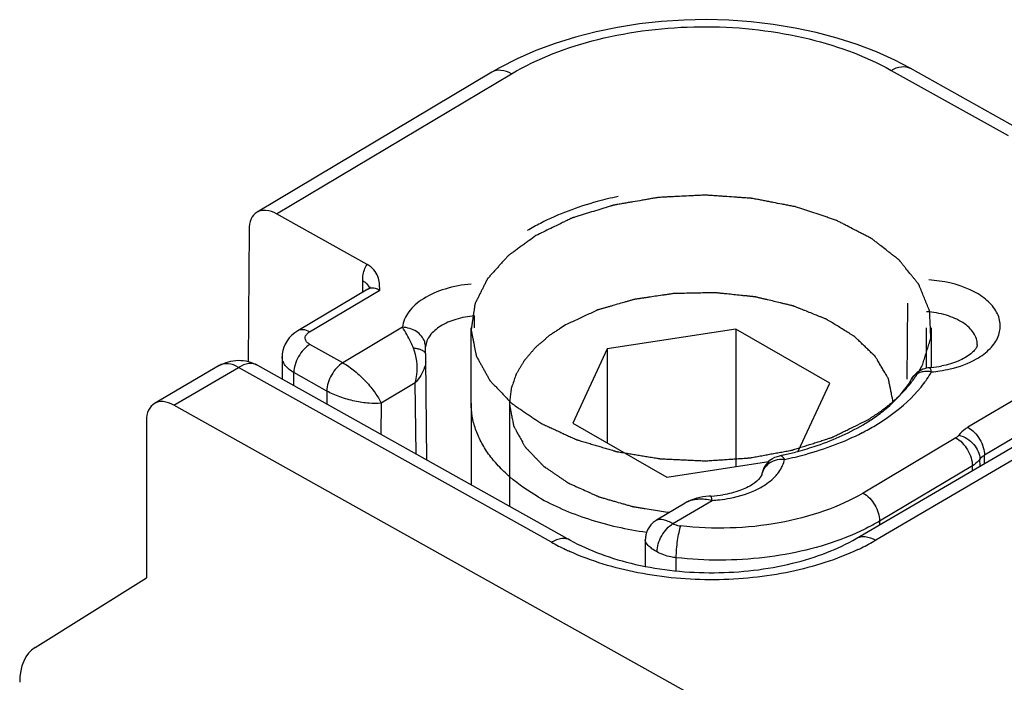
# Model space of a CAD drawing. Units: millimetres. Extents: x 1096 to 2636, y 104 to 1042.
# Drawn here: x 2165 to 2177, y 281 to 290 of the extents above; entities that cross this region are included whole.
import ezdxf

# ---------------------------------------------------------------- set-up
doc = ezdxf.new("R2010")
doc.units = ezdxf.units.MM
doc.header["$LTSCALE"] = 23.1
doc.layers.add('COMPONENTI_DI_ASSIEME', color=7, linetype='CONTINUOUS')

msp = doc.modelspace()

# ---------------------------------------------------------------- linework, layer by layer
at = {"layer": 'COMPONENTI_DI_ASSIEME', "linetype": 'Continuous'}
for p, q in [((2171.146, 289.151), (2170.916, 289.033)), ((2176.264, 289.027), (2176.065, 289.131)), ((2170.815, 288.975), (2167.754, 287.15)), ((2170.916, 289.033), (2170.815, 288.974)), ((2176.02, 288.999), (2177.542, 288.148)), ((2177.786, 288.176), (2176.264, 289.027)), ((2168.01, 287.129), (2171.071, 288.953)), ((2169.189, 286.469), (2168.01, 287.129)), ((2167.65, 286.925), (2167.637, 285.203)), ((2169.2, 286.149), (2168.285, 285.603)), ((2169.131, 286.108), (2169.131, 286.258)), ((2169.228, 286.175), (2169.228, 286.176)), ((2169.228, 286.175), (2169.228, 286.176)), ((2168.438, 285.591), (2169.353, 286.136)), ((2176.229, 285.965), (2176.222, 284.973)), ((2170.588, 285.641), (2170.587, 285.798)), ((2170.588, 285.641), (2170.587, 285.798)), ((2169.65, 285.65), (2168.873, 285.187)), ((2170.544, 284.661), (2170.544, 285.641)), ((2173.992, 285.627), (2172.319, 285.368)), ((2173.992, 285.627), (2173.992, 283.834)), ((2175.217, 284.92), (2173.992, 285.627)), ((2176.476, 285.641), (2176.473, 285.123)), ((2176.544, 285.126), (2176.544, 285.641)), ((2179.306, 285.709), (2177.019, 284.346)), ((2168.873, 285.187), (2168.443, 285.427)), ((2168.082, 285.267), (2168.08, 284.977)), ((2169.948, 285.359), (2169.948, 285.365)), ((2169.948, 285.365), (2169.948, 285.365)), ((2169.969, 283.92), (2169.956, 285.244)), ((2172.319, 285.368), (2171.871, 284.402)), ((2172.319, 285.368), (2172.319, 284.143)), ((2175.564, 282.898), (2179.688, 285.313)), ((2179.942, 285.291), (2175.817, 282.875)), ((2179.521, 285.344), (2177.235, 283.981)), ((2167.262, 285.151), (2166.418, 284.657)), ((2166.672, 284.635), (2167.515, 285.128)), ((2171.593, 282.847), (2167.515, 285.128)), ((2167.759, 285.156), (2167.759, 285.156)), ((2167.759, 285.156), (2171.837, 282.875)), ((2176.519, 285.123), (2176.519, 285.123)), ((2168.233, 284.891), (2168.234, 285.059)), ((2168.664, 284.818), (2168.234, 285.059)), ((2169.817, 284.926), (2169.371, 284.66)), ((2169.826, 284), (2169.817, 284.926)), ((2174.806, 284.035), (2175.217, 284.92)), ((2168.664, 284.818), (2168.664, 284.65)), ((2176.584, 279.091), (2166.672, 284.635)), ((2169.371, 284.66), (2169.369, 284.256)), ((2170.544, 284.661), (2170.544, 283.599)), ((2171.044, 284.661), (2171.044, 283.319)), ((2171.044, 284.661), (2171.044, 284.646)), ((2166.313, 284.427), (2166.313, 282.386)), ((2171.871, 284.402), (2173.096, 283.695)), ((2176.861, 284.21), (2175.653, 283.49)), ((2174.567, 283.976), (2174.567, 283.976)), ((2177.235, 283.877), (2177.235, 283.981)), ((2173.096, 283.695), (2174.423, 283.901)), ((2177.077, 283.846), (2175.868, 283.125)), ((2177.077, 283.784), (2177.077, 283.846)), ((2177.176, 283.842), (2177.175, 283.931)), ((2173.641, 283.447), (2173.562, 283.438)), ((2173.668, 283.449), (2173.641, 283.447)), ((2173.332, 283.358), (2172.961, 283.137)), ((2173.175, 283.091), (2173.684, 283.394)), ((2173.361, 283.374), (2173.332, 283.358)), ((2173.377, 283.382), (2173.361, 283.374)), ((2173.369, 283.377), (2173.377, 283.382)), ((2173.377, 283.382), (2173.377, 283.382)), ((2173.562, 283.438), (2173.486, 283.422)), ((2175.868, 283.125), (2175.868, 283.077)), ((2172.814, 282.88), (2172.813, 282.535)), ((2173.217, 282.476), (2173.218, 282.647)), ((2164.861, 281.476), (2166.313, 282.386))]:
    msp.add_line(p, q, dxfattribs=at)
for points in [[(2176.065, 289.131), (2175.826, 289.239), (2175.574, 289.335), (2175.313, 289.42), (2175.043, 289.492), (2174.766, 289.551), (2174.482, 289.597), (2174.194, 289.631), (2173.903, 289.652), (2173.61, 289.66), (2173.317, 289.654), (2173.025, 289.636), (2172.737, 289.604), (2172.453, 289.56), (2172.174, 289.503), (2171.904, 289.433), (2171.641, 289.351), (2171.388, 289.257), (2171.146, 289.151)], [(2168.285, 285.603), (2168.246, 285.578), (2168.208, 285.546), (2168.174, 285.511), (2168.146, 285.473), (2168.122, 285.432), (2168.104, 285.39), (2168.091, 285.346), (2168.084, 285.303), (2168.082, 285.267)], [(2169.95, 285.336), (2169.949, 285.349), (2169.948, 285.359)], [(2169.953, 285.297), (2169.953, 285.305), (2169.951, 285.321), (2169.95, 285.336)], [(2169.956, 285.244), (2169.955, 285.272), (2169.953, 285.297)], [(2173.486, 283.422), (2173.414, 283.398), (2173.377, 283.382)], [(2172.961, 283.137), (2172.955, 283.133), (2172.942, 283.125), (2172.929, 283.115), (2172.917, 283.105), (2172.906, 283.095), (2172.895, 283.084), (2172.885, 283.073), (2172.876, 283.061), (2172.867, 283.049), (2172.859, 283.037), (2172.852, 283.024), (2172.845, 283.012), (2172.839, 282.999), (2172.834, 282.986), (2172.829, 282.973), (2172.825, 282.959), (2172.822, 282.946), (2172.819, 282.933), (2172.817, 282.92), (2172.816, 282.907), (2172.815, 282.893), (2172.814, 282.88)]]:
    msp.add_lwpolyline(points, dxfattribs=at)
for centre, radius, start, end in [((2172.862, 284.242), 3.104, 117.1128, 120.7413), ((2169.61, 285.241), 0.346, 353.4053, 0.4958), ((2176.543, 284.826), 0.298, 94.6231, 129.3894), ((2176.399, 286.562), 1.444, 274.7918, 275.5458), ((2176.404, 286.518), 1.399, 275.4953, 281.2821), ((2176.399, 286.797), 1.734, 274.7858, 278.4427), ((2174.226, 287.04), 3.105, 297.1122, 300.7396), ((2174.388, 286.518), 2.484, 300.5814, 304.4185), ((2173.643, 288.354), 4.474, 281.9213, 282.5559), ((2173.666, 288.253), 4.371, 282.5496, 284.6538), ((2174.629, 283.683), 0.3, 127.6404, 168.9704), ((2173.591, 284.917), 1.471, 272.987, 273.4273), ((2173.593, 284.897), 1.45, 273.4014, 279.2148), ((2173.5, 283.077), 0.328, 118.3498, 120.7984), ((2173.493, 283.088), 0.314, 113.322, 118.3664), ((2173.501, 283.071), 0.333, 111.6209, 113.2853), ((2173.54, 282.756), 0.653, 85.7848, 88.3775), ((2173.591, 285.164), 1.772, 272.9849, 276.1013), ((2174.444, 285.516), 2.782, 297.5055, 300.7791), ((2173.097, 285.543), 3.087, 240.8471, 244.6404), ((2174.338, 285.403), 2.929, 296.1858, 300.3305), ((2173.194, 285.746), 3.312, 244.6233, 245.6814), ((2174.206, 285.663), 3.221, 295.3519, 296.255)]:
    msp.add_arc(centre, radius, start, end, dxfattribs=at)
for centre, major_axis, ratio, start_param, end_param in [((2166.672, 284.226), (-0.256, 0.43), 0.586451, -0.793495, 0.777301), ((2165.38, 280.621), (-0.512, 0.859), 0.586433, 0.013199, 0.777293)]:
    msp.add_ellipse(centre, major_axis=major_axis, ratio=ratio, start_param=start_param, end_param=end_param, dxfattribs=at)
for points, knots in [([(2171.071, 288.953), (2171.417, 289.16), (2172.228, 289.463), (2173.531, 289.617), (2174.841, 289.486), (2175.664, 289.198), (2176.02, 288.999)], [0, 0, 0, 0, 0.235742, 0.497936, 0.761245, 1, 1, 1, 1]), ([(2171.071, 288.953), (2171.029, 288.977), (2170.943, 289.011), (2170.849, 288.995), (2170.815, 288.975)], [0, 0, 0, 0, 0.549631, 1, 1, 1, 1]), ([(2176.02, 288.999), (2176.06, 289.023), (2176.141, 289.057), (2176.231, 289.045), (2176.264, 289.027)], [0, 0, 0, 0, 0.551933, 1, 1, 1, 1]), ([(2176.43, 285.168), (2176.437, 285.191), (2176.451, 285.238), (2176.473, 285.308), (2176.491, 285.366), (2176.505, 285.413), (2176.514, 285.442), (2176.521, 285.465), (2176.527, 285.483), (2176.531, 285.496), (2176.534, 285.504), (2176.535, 285.509), (2176.536, 285.513), (2176.535, 285.519), (2176.535, 285.527), (2176.535, 285.538), (2176.534, 285.553), (2176.533, 285.571), (2176.532, 285.595), (2176.531, 285.624), (2176.529, 285.66), (2176.527, 285.695), (2176.526, 285.731), (2176.524, 285.766), (2176.523, 285.796), (2176.522, 285.82), (2176.521, 285.835), (2176.52, 285.846), (2176.52, 285.855), (2176.52, 285.863), (2176.517, 285.869), (2176.515, 285.874), (2176.512, 285.882), (2176.507, 285.893), (2176.501, 285.908), (2176.494, 285.926), (2176.484, 285.949), (2176.472, 285.979), (2176.453, 286.026), (2176.434, 286.072), (2176.415, 286.119), (2176.403, 286.149), (2176.393, 286.172), (2176.387, 286.187), (2176.383, 286.197), (2176.381, 286.203), (2176.379, 286.209), (2176.373, 286.216), (2176.364, 286.226), (2176.353, 286.24), (2176.336, 286.261), (2176.314, 286.288), (2176.289, 286.32), (2176.254, 286.363), (2176.219, 286.406), (2176.185, 286.449), (2176.163, 286.476), (2176.146, 286.498), (2176.135, 286.511), (2176.127, 286.52), (2176.123, 286.526), (2176.117, 286.531), (2176.109, 286.537), (2176.097, 286.546), (2176.082, 286.558), (2176.057, 286.577), (2176.027, 286.601), (2175.99, 286.629), (2175.941, 286.668), (2175.892, 286.706), (2175.85, 286.739), (2175.825, 286.758), (2175.807, 286.772), (2175.792, 286.784), (2175.779, 286.794), (2175.772, 286.8), (2175.766, 286.804), (2175.761, 286.808), (2175.755, 286.811), (2175.747, 286.815), (2175.737, 286.82), (2175.714, 286.832), (2175.679, 286.85), (2175.632, 286.874), (2175.586, 286.898), (2175.523, 286.93), (2175.461, 286.962), (2175.407, 286.991), (2175.375, 287.007), (2175.352, 287.019), (2175.333, 287.029), (2175.317, 287.037), (2175.302, 287.045), (2175.279, 287.052), (2175.253, 287.061), (2175.226, 287.07), (2175.19, 287.082), (2175.128, 287.103), (2175.039, 287.132), (2174.95, 287.162), (2174.879, 287.186), (2174.835, 287.201), (2174.799, 287.212), (2174.778, 287.22), (2174.758, 287.224), (2174.738, 287.227), (2174.714, 287.232), (2174.685, 287.238), (2174.646, 287.245), (2174.578, 287.258), (2174.5, 287.273), (2174.422, 287.288), (2174.364, 287.3), (2174.305, 287.311), (2174.256, 287.32), (2174.225, 287.326), (2174.21, 287.329), (2174.203, 287.331), (2174.195, 287.331), (2174.185, 287.332), (2174.172, 287.333), (2174.151, 287.334), (2174.115, 287.337), (2174.063, 287.34), (2173.98, 287.346), (2173.897, 287.352), (2173.814, 287.357), (2173.752, 287.362), (2173.7, 287.365), (2173.659, 287.368), (2173.633, 287.37), (2173.612, 287.371), (2173.599, 287.372), (2173.589, 287.373), (2173.578, 287.372), (2173.561, 287.371), (2173.535, 287.37), (2173.494, 287.368), (2173.443, 287.365), (2173.361, 287.361), (2173.279, 287.357), (2173.198, 287.353), (2173.136, 287.35), (2173.085, 287.348), (2173.044, 287.346), (2173.019, 287.344), (2172.998, 287.343), (2172.983, 287.343), (2172.968, 287.339), (2172.948, 287.336), (2172.923, 287.332), (2172.883, 287.325), (2172.833, 287.316), (2172.753, 287.302), (2172.673, 287.289), (2172.593, 287.275), (2172.533, 287.265), (2172.483, 287.256), (2172.448, 287.25), (2172.428, 287.246), (2172.415, 287.244), (2172.405, 287.242), (2172.395, 287.241), (2172.384, 287.237), (2172.37, 287.233), (2172.343, 287.225), (2172.303, 287.212), (2172.248, 287.195), (2172.176, 287.173), (2172.104, 287.15), (2172.032, 287.128), (2171.986, 287.114), (2171.95, 287.102), (2171.923, 287.094), (2171.901, 287.087), (2171.882, 287.081), (2171.871, 287.078), (2171.862, 287.075), (2171.854, 287.071), (2171.84, 287.064), (2171.812, 287.051), (2171.772, 287.032), (2171.724, 287.008), (2171.661, 286.977), (2171.581, 286.939), (2171.485, 286.892), (2171.421, 286.861), (2171.389, 286.846)], [0, 0, 0, 0, 0.015625, 0.03125, 0.046875, 0.054688, 0.0625, 0.066406, 0.070312, 0.074219, 0.075195, 0.076172, 0.077148, 0.078125, 0.080078, 0.082031, 0.085938, 0.089844, 0.09375, 0.101562, 0.109375, 0.117188, 0.125, 0.132812, 0.140625, 0.144531, 0.148438, 0.150391, 0.152344, 0.154297, 0.155273, 0.15625, 0.158203, 0.160156, 0.164062, 0.167969, 0.171875, 0.179688, 0.1875, 0.203125, 0.210938, 0.21875, 0.222656, 0.226562, 0.228516, 0.229492, 0.230469, 0.232422, 0.234375, 0.238281, 0.242188, 0.25, 0.257812, 0.265625, 0.28125, 0.289062, 0.296875, 0.300781, 0.304688, 0.306641, 0.307617, 0.308594, 0.310547, 0.3125, 0.316406, 0.320312, 0.328125, 0.335938, 0.34375, 0.359375, 0.367188, 0.371094, 0.375, 0.378906, 0.380859, 0.382812, 0.383789, 0.384766, 0.385742, 0.386719, 0.388672, 0.390625, 0.398438, 0.40625, 0.414062, 0.421875, 0.4375, 0.445312, 0.449219, 0.453125, 0.457031, 0.458984, 0.460938, 0.464844, 0.46875, 0.472656, 0.476562, 0.484375, 0.5, 0.515625, 0.523438, 0.53125, 0.535156, 0.539062, 0.541016, 0.542969, 0.546875, 0.550781, 0.554688, 0.5625, 0.578125, 0.585938, 0.59375, 0.601562, 0.609375, 0.613281, 0.614258, 0.615234, 0.616211, 0.617188, 0.619141, 0.621094, 0.625, 0.632812, 0.640625, 0.65625, 0.664062, 0.671875, 0.679688, 0.683594, 0.6875, 0.689453, 0.691406, 0.692383, 0.693359, 0.695312, 0.699219, 0.703125, 0.710938, 0.71875, 0.734375, 0.742188, 0.75, 0.757812, 0.761719, 0.765625, 0.767578, 0.769531, 0.771484, 0.773438, 0.777344, 0.78125, 0.789062, 0.796875, 0.8125, 0.820312, 0.828125, 0.835938, 0.839844, 0.841797, 0.84375, 0.844727, 0.845703, 0.847656, 0.849609, 0.851562, 0.859375, 0.867188, 0.875, 0.890625, 0.898438, 0.90625, 0.910156, 0.914062, 0.917969, 0.919922, 0.921875, 0.922852, 0.923828, 0.925781, 0.929688, 0.9375, 0.945312, 0.953125, 0.96875, 0.984375, 1, 1, 1, 1]), ([(2172.459, 287.354), (2172.368, 287.335), (2172.02, 287.251), (2171.682, 287.125), (2171.447, 287.005)], [0, 0, 0, 0, 0.261945, 1, 1, 1, 1]), ([(2168.01, 287.129), (2167.967, 287.152), (2167.882, 287.186), (2167.788, 287.17), (2167.754, 287.15)], [0, 0, 0, 0, 0.549631, 1, 1, 1, 1]), ([(2167.754, 287.15), (2167.72, 287.13), (2167.663, 287.059), (2167.651, 286.972), (2167.65, 286.925)], [0, 0, 0, 0, 0.452447, 1, 1, 1, 1]), ([(2171.389, 286.846), (2171.359, 286.824), (2171.314, 286.791), (2171.253, 286.747), (2171.207, 286.714), (2171.162, 286.681), (2171.124, 286.653), (2171.093, 286.631), (2171.074, 286.617), (2171.059, 286.606), (2171.048, 286.598), (2171.038, 286.591), (2171.032, 286.586), (2171.028, 286.583), (2171.025, 286.582), (2171.023, 286.579), (2171.02, 286.576), (2171.015, 286.57), (2171.008, 286.563), (2171, 286.553), (2170.989, 286.541), (2170.975, 286.525), (2170.952, 286.5), (2170.924, 286.469), (2170.891, 286.431), (2170.857, 286.394), (2170.829, 286.362), (2170.807, 286.337), (2170.793, 286.322), (2170.782, 286.309), (2170.773, 286.3), (2170.766, 286.292), (2170.761, 286.287), (2170.759, 286.283), (2170.756, 286.281), (2170.755, 286.278), (2170.754, 286.275), (2170.751, 286.269), (2170.746, 286.261), (2170.741, 286.251), (2170.735, 286.237), (2170.726, 286.22), (2170.713, 286.193), (2170.696, 286.159), (2170.675, 286.119), (2170.655, 286.078), (2170.638, 286.044), (2170.625, 286.017), (2170.616, 286), (2170.61, 285.987), (2170.604, 285.977), (2170.6, 285.968), (2170.597, 285.962), (2170.596, 285.959), (2170.594, 285.956), (2170.594, 285.954), (2170.593, 285.95), (2170.593, 285.944), (2170.591, 285.935), (2170.59, 285.924), (2170.588, 285.91), (2170.585, 285.892), (2170.581, 285.863), (2170.576, 285.828), (2170.569, 285.785), (2170.563, 285.742), (2170.558, 285.706), (2170.554, 285.678), (2170.551, 285.66), (2170.549, 285.646), (2170.548, 285.635), (2170.546, 285.626), (2170.545, 285.62), (2170.545, 285.616), (2170.544, 285.613), (2170.545, 285.611), (2170.546, 285.607), (2170.547, 285.601), (2170.549, 285.592), (2170.551, 285.582), (2170.554, 285.568), (2170.557, 285.55), (2170.563, 285.522), (2170.569, 285.487), (2170.578, 285.445), (2170.586, 285.403), (2170.593, 285.368), (2170.599, 285.341), (2170.602, 285.323), (2170.605, 285.309), (2170.607, 285.299), (2170.609, 285.29), (2170.61, 285.284), (2170.611, 285.28), (2170.611, 285.277), (2170.612, 285.275), (2170.614, 285.272), (2170.617, 285.266), (2170.622, 285.257), (2170.628, 285.247), (2170.635, 285.234), (2170.644, 285.217), (2170.659, 285.19), (2170.678, 285.157), (2170.7, 285.117), (2170.722, 285.076), (2170.741, 285.043), (2170.756, 285.016), (2170.765, 284.999), (2170.772, 284.986), (2170.778, 284.976), (2170.783, 284.967), (2170.786, 284.961), (2170.788, 284.958), (2170.789, 284.955), (2170.791, 284.953), (2170.794, 284.95), (2170.799, 284.945), (2170.807, 284.937), (2170.816, 284.928), (2170.827, 284.915), (2170.842, 284.9), (2170.866, 284.875), (2170.895, 284.845), (2170.931, 284.808), (2170.966, 284.771), (2170.995, 284.74), (2171.019, 284.715), (2171.034, 284.7), (2171.046, 284.687), (2171.054, 284.678), (2171.062, 284.67), (2171.067, 284.665), (2171.07, 284.662), (2171.072, 284.66), (2171.075, 284.658), (2171.079, 284.655), (2171.086, 284.65), (2171.096, 284.643), (2171.108, 284.635), (2171.124, 284.624), (2171.144, 284.61), (2171.176, 284.588), (2171.216, 284.561), (2171.264, 284.528), (2171.313, 284.495), (2171.353, 284.468), (2171.385, 284.446), (2171.409, 284.43), (2171.429, 284.416), (2171.443, 284.406), (2171.451, 284.401), (2171.457, 284.397), (2171.464, 284.394), (2171.473, 284.389), (2171.49, 284.382), (2171.514, 284.371), (2171.543, 284.357), (2171.581, 284.34), (2171.629, 284.318), (2171.686, 284.292), (2171.743, 284.265), (2171.791, 284.243), (2171.829, 284.226), (2171.858, 284.213), (2171.882, 284.202), (2171.898, 284.194), (2171.908, 284.19), (2171.915, 284.186), (2171.923, 284.184), (2171.934, 284.181), (2171.953, 284.175), (2171.98, 284.167), (2172.013, 284.157), (2172.056, 284.145), (2172.11, 284.128), (2172.175, 284.109), (2172.24, 284.09), (2172.295, 284.073), (2172.338, 284.061), (2172.37, 284.051), (2172.398, 284.043), (2172.416, 284.037), (2172.427, 284.034), (2172.435, 284.031), (2172.444, 284.03), (2172.456, 284.028), (2172.476, 284.025), (2172.506, 284.02), (2172.541, 284.014), (2172.588, 284.006), (2172.646, 283.996), (2172.717, 283.985), (2172.787, 283.973), (2172.846, 283.963), (2172.893, 283.955), (2172.928, 283.95), (2172.957, 283.945), (2172.977, 283.941), (2172.989, 283.939), (2172.998, 283.938), (2173.007, 283.937), (2173.02, 283.937), (2173.041, 283.936), (2173.072, 283.934), (2173.109, 283.932), (2173.159, 283.93), (2173.221, 283.927), (2173.295, 283.923), (2173.369, 283.92), (2173.431, 283.917), (2173.48, 283.914), (2173.518, 283.913), (2173.549, 283.911), (2173.57, 283.91), (2173.583, 283.91), (2173.592, 283.909), (2173.601, 283.91), (2173.613, 283.91), (2173.634, 283.912), (2173.665, 283.914), (2173.701, 283.916), (2173.749, 283.919), (2173.81, 283.923), (2173.883, 283.928), (2173.955, 283.933), (2174.016, 283.937), (2174.064, 283.94), (2174.101, 283.943), (2174.131, 283.945), (2174.152, 283.946), (2174.164, 283.947), (2174.174, 283.947), (2174.182, 283.949), (2174.194, 283.951), (2174.214, 283.955), (2174.243, 283.96), (2174.278, 283.967), (2174.325, 283.975), (2174.383, 283.986), (2174.452, 283.999), (2174.522, 284.012), (2174.58, 284.022), (2174.627, 284.031), (2174.662, 284.037), (2174.691, 284.043), (2174.711, 284.046), (2174.723, 284.049), (2174.732, 284.05), (2174.739, 284.053), (2174.75, 284.056), (2174.769, 284.062), (2174.795, 284.071), (2174.827, 284.081), (2174.87, 284.094), (2174.924, 284.112), (2174.988, 284.132), (2175.052, 284.152), (2175.105, 284.169), (2175.148, 284.183), (2175.18, 284.193), (2175.206, 284.202), (2175.225, 284.208), (2175.236, 284.211), (2175.244, 284.213), (2175.251, 284.217), (2175.26, 284.222), (2175.277, 284.23), (2175.301, 284.241), (2175.329, 284.255), (2175.367, 284.274), (2175.415, 284.297), (2175.49, 284.334), (2175.585, 284.38), (2175.661, 284.417), (2175.699, 284.436)], [0, 0, 0, 0, 0.015625, 0.023438, 0.03125, 0.039062, 0.046875, 0.050781, 0.054688, 0.056641, 0.058594, 0.060547, 0.061523, 0.062012, 0.0625, 0.062988, 0.063477, 0.064453, 0.066406, 0.068359, 0.070312, 0.074219, 0.078125, 0.085938, 0.09375, 0.101562, 0.109375, 0.113281, 0.117188, 0.119141, 0.121094, 0.123047, 0.124023, 0.124512, 0.125, 0.125488, 0.125977, 0.126953, 0.128906, 0.130859, 0.132812, 0.136719, 0.140625, 0.148438, 0.15625, 0.164062, 0.171875, 0.175781, 0.179688, 0.181641, 0.183594, 0.185547, 0.186523, 0.187012, 0.1875, 0.187988, 0.188477, 0.189453, 0.191406, 0.193359, 0.195312, 0.199219, 0.203125, 0.210938, 0.21875, 0.226562, 0.234375, 0.238281, 0.242188, 0.244141, 0.246094, 0.248047, 0.249023, 0.249512, 0.25, 0.250488, 0.250977, 0.251953, 0.253906, 0.255859, 0.257812, 0.261719, 0.265625, 0.273438, 0.28125, 0.289062, 0.296875, 0.300781, 0.304688, 0.306641, 0.308594, 0.310547, 0.311523, 0.312012, 0.3125, 0.312988, 0.313477, 0.314453, 0.316406, 0.318359, 0.320312, 0.324219, 0.328125, 0.335938, 0.34375, 0.351562, 0.359375, 0.363281, 0.367188, 0.369141, 0.371094, 0.373047, 0.374023, 0.374512, 0.375, 0.375488, 0.375977, 0.376953, 0.378906, 0.380859, 0.382812, 0.386719, 0.390625, 0.398438, 0.40625, 0.414062, 0.421875, 0.425781, 0.429688, 0.431641, 0.433594, 0.435547, 0.436523, 0.437012, 0.4375, 0.437988, 0.438477, 0.439453, 0.441406, 0.443359, 0.445312, 0.449219, 0.453125, 0.460938, 0.46875, 0.476562, 0.484375, 0.488281, 0.492188, 0.496094, 0.498047, 0.499023, 0.5, 0.500977, 0.501953, 0.503906, 0.507812, 0.511719, 0.515625, 0.523438, 0.53125, 0.539062, 0.546875, 0.550781, 0.554688, 0.558594, 0.560547, 0.561523, 0.5625, 0.563477, 0.564453, 0.566406, 0.570312, 0.574219, 0.578125, 0.585938, 0.59375, 0.601562, 0.609375, 0.613281, 0.617188, 0.621094, 0.623047, 0.624023, 0.625, 0.625977, 0.626953, 0.628906, 0.632812, 0.636719, 0.640625, 0.648438, 0.65625, 0.664062, 0.671875, 0.675781, 0.679688, 0.683594, 0.685547, 0.686523, 0.6875, 0.688477, 0.689453, 0.691406, 0.695312, 0.699219, 0.703125, 0.710938, 0.71875, 0.726562, 0.734375, 0.738281, 0.742188, 0.746094, 0.748047, 0.749023, 0.75, 0.750977, 0.751953, 0.753906, 0.757812, 0.761719, 0.765625, 0.773438, 0.78125, 0.789062, 0.796875, 0.800781, 0.804688, 0.808594, 0.810547, 0.811523, 0.8125, 0.813477, 0.814453, 0.816406, 0.820312, 0.824219, 0.828125, 0.835938, 0.84375, 0.851562, 0.859375, 0.863281, 0.867188, 0.871094, 0.873047, 0.874023, 0.875, 0.875977, 0.876953, 0.878906, 0.882812, 0.886719, 0.890625, 0.898438, 0.90625, 0.914062, 0.921875, 0.925781, 0.929688, 0.933594, 0.935547, 0.936523, 0.9375, 0.938477, 0.939453, 0.941406, 0.945312, 0.949219, 0.953125, 0.960938, 0.96875, 0.984375, 1, 1, 1, 1]), ([(2169.131, 286.258), (2169.131, 286.279), (2169.135, 286.352), (2169.158, 286.426), (2169.189, 286.469)], [0, 0, 0, 0, 0.278854, 1, 1, 1, 1]), ([(2169.353, 286.136), (2169.352, 286.195), (2169.348, 286.291), (2169.28, 286.406), (2169.222, 286.45), (2169.189, 286.469)], [0, 0, 0, 0, 0.456497, 0.705914, 1, 1, 1, 1]), ([(2169.131, 286.258), (2169.142, 286.252), (2169.178, 286.229), (2169.209, 286.193), (2169.218, 286.163)], [0, 0, 0, 0, 0.285296, 1, 1, 1, 1]), ([(2169.2, 286.149), (2169.204, 286.151), (2169.214, 286.159), (2169.224, 286.168), (2169.228, 286.175)], [0, 0, 0, 0, 0.351821, 1, 1, 1, 1]), ([(2169.2, 286.149), (2169.217, 286.159), (2169.261, 286.169), (2169.304, 286.158), (2169.325, 286.15)], [0, 0, 0, 0, 0.461426, 1, 1, 1, 1]), ([(2170.544, 286.213), (2170.43, 286.203), (2170.214, 286.164), (2169.968, 286.06), (2169.815, 285.947), (2169.706, 285.831), (2169.657, 285.722), (2169.65, 285.65)], [0, 0, 0, 0, 0.305137, 0.578452, 0.699203, 0.808705, 1, 1, 1, 1]), ([(2177.132, 285.239), (2177.196, 285.276), (2177.309, 285.358), (2177.424, 285.52), (2177.454, 285.703), (2177.388, 285.881), (2177.245, 286.032), (2176.959, 286.2), (2176.694, 286.255), (2176.511, 286.267)], [0, 0, 0, 0, 0.127311, 0.235914, 0.333497, 0.433948, 0.549381, 0.684376, 1, 1, 1, 1]), ([(2176.044, 284.674), (2176.037, 284.708), (2176.027, 284.761), (2176.013, 284.831), (2176.002, 284.883), (2175.994, 284.922), (2175.989, 284.948), (2175.987, 284.959), (2175.985, 284.968), (2175.984, 284.974), (2175.983, 284.978), (2175.981, 284.982), (2175.977, 284.989), (2175.97, 285), (2175.961, 285.016), (2175.948, 285.037), (2175.934, 285.062), (2175.914, 285.095), (2175.889, 285.137), (2175.865, 285.179), (2175.848, 285.208), (2175.838, 285.224), (2175.831, 285.237), (2175.823, 285.249), (2175.818, 285.259), (2175.814, 285.265), (2175.812, 285.268), (2175.81, 285.271), (2175.806, 285.275), (2175.801, 285.279), (2175.789, 285.291), (2175.771, 285.308), (2175.748, 285.33), (2175.724, 285.353), (2175.693, 285.383), (2175.662, 285.413), (2175.63, 285.443), (2175.607, 285.466), (2175.583, 285.488), (2175.564, 285.507), (2175.548, 285.522), (2175.538, 285.532), (2175.528, 285.538), (2175.517, 285.545), (2175.504, 285.553), (2175.489, 285.562), (2175.468, 285.575), (2175.431, 285.597), (2175.379, 285.629), (2175.317, 285.668), (2175.265, 285.7), (2175.228, 285.722), (2175.207, 285.735), (2175.194, 285.743), (2175.184, 285.749), (2175.176, 285.755), (2175.167, 285.758), (2175.154, 285.763), (2175.139, 285.77), (2175.114, 285.78), (2175.082, 285.792), (2175.032, 285.812), (2174.97, 285.837), (2174.907, 285.862), (2174.857, 285.882), (2174.819, 285.897), (2174.788, 285.909), (2174.766, 285.918), (2174.754, 285.923), (2174.744, 285.927), (2174.735, 285.93), (2174.72, 285.933), (2174.696, 285.939), (2174.661, 285.948), (2174.618, 285.958), (2174.562, 285.971), (2174.492, 285.988), (2174.421, 286.005), (2174.365, 286.018), (2174.323, 286.028), (2174.288, 286.037), (2174.263, 286.042), (2174.249, 286.046), (2174.238, 286.047), (2174.227, 286.048), (2174.212, 286.05), (2174.186, 286.053), (2174.148, 286.057), (2174.103, 286.061), (2174.043, 286.067), (2173.968, 286.075), (2173.893, 286.083), (2173.834, 286.089), (2173.796, 286.093), (2173.766, 286.096), (2173.747, 286.098), (2173.732, 286.1), (2173.721, 286.101), (2173.709, 286.1), (2173.694, 286.1), (2173.675, 286.1), (2173.644, 286.099), (2173.605, 286.098), (2173.559, 286.097), (2173.497, 286.096), (2173.42, 286.094), (2173.342, 286.093), (2173.281, 286.091), (2173.242, 286.091), (2173.215, 286.09), (2173.199, 286.09), (2173.184, 286.09), (2173.166, 286.087), (2173.136, 286.082), (2173.099, 286.077), (2173.04, 286.068), (2172.966, 286.057), (2172.893, 286.046), (2172.834, 286.038), (2172.79, 286.031), (2172.745, 286.024), (2172.708, 286.019), (2172.683, 286.015), (2172.668, 286.013), (2172.655, 286.009), (2172.637, 286.004), (2172.61, 285.996), (2172.576, 285.986), (2172.522, 285.971), (2172.454, 285.951), (2172.386, 285.931), (2172.331, 285.915), (2172.29, 285.904), (2172.256, 285.894), (2172.229, 285.886), (2172.212, 285.881), (2172.2, 285.878), (2172.193, 285.876), (2172.188, 285.873), (2172.18, 285.869), (2172.168, 285.864), (2172.153, 285.857), (2172.117, 285.84), (2172.063, 285.815), (2171.992, 285.782), (2171.896, 285.737), (2171.824, 285.704), (2171.776, 285.682)], [0, 0, 0, 0, 0.03125, 0.046875, 0.0625, 0.078125, 0.082031, 0.085938, 0.087891, 0.089844, 0.09082, 0.091797, 0.09375, 0.097656, 0.101562, 0.109375, 0.117188, 0.125, 0.140625, 0.15625, 0.164062, 0.167969, 0.171875, 0.175781, 0.179688, 0.180664, 0.181641, 0.182617, 0.183594, 0.185547, 0.1875, 0.195312, 0.203125, 0.210938, 0.21875, 0.234375, 0.242188, 0.25, 0.257812, 0.265625, 0.269531, 0.273438, 0.275391, 0.277344, 0.28125, 0.285156, 0.289062, 0.296875, 0.3125, 0.328125, 0.34375, 0.351562, 0.355469, 0.359375, 0.361328, 0.363281, 0.365234, 0.367188, 0.371094, 0.375, 0.382812, 0.390625, 0.40625, 0.421875, 0.429688, 0.4375, 0.445312, 0.449219, 0.451172, 0.453125, 0.455078, 0.457031, 0.460938, 0.46875, 0.476562, 0.484375, 0.5, 0.515625, 0.523438, 0.53125, 0.539062, 0.542969, 0.544922, 0.546875, 0.548828, 0.550781, 0.554688, 0.5625, 0.570312, 0.578125, 0.59375, 0.609375, 0.617188, 0.625, 0.628906, 0.632812, 0.634766, 0.636719, 0.638672, 0.640625, 0.644531, 0.648438, 0.65625, 0.664062, 0.671875, 0.6875, 0.703125, 0.710938, 0.71875, 0.722656, 0.724609, 0.726562, 0.730469, 0.734375, 0.742188, 0.75, 0.765625, 0.78125, 0.789062, 0.796875, 0.804688, 0.8125, 0.816406, 0.818359, 0.820312, 0.824219, 0.828125, 0.835938, 0.84375, 0.859375, 0.875, 0.882812, 0.890625, 0.898438, 0.902344, 0.90625, 0.908203, 0.90918, 0.910156, 0.912109, 0.914062, 0.917969, 0.921875, 0.9375, 0.953125, 0.96875, 1, 1, 1, 1]), ([(2170.587, 285.798), (2170.506, 285.792), (2170.351, 285.764), (2170.15, 285.678), (2170.003, 285.557), (2169.955, 285.448), (2169.949, 285.397)], [0, 0, 0, 0, 0.305456, 0.579037, 0.808509, 1, 1, 1, 1]), ([(2177.14, 285.422), (2177.14, 285.448), (2177.132, 285.503), (2177.094, 285.58), (2177.033, 285.652), (2176.918, 285.74), (2176.731, 285.819), (2176.565, 285.847), (2176.478, 285.852)], [0, 0, 0, 0, 0.092489, 0.190567, 0.298464, 0.418308, 0.692284, 1, 1, 1, 1]), ([(2169.939, 285.46), (2169.921, 285.515), (2169.835, 285.613), (2169.713, 285.648), (2169.65, 285.65)], [0, 0, 0, 0, 0.473983, 1, 1, 1, 1]), ([(2169.792, 285.378), (2169.781, 285.405), (2169.74, 285.498), (2169.691, 285.589), (2169.65, 285.65)], [0, 0, 0, 0, 0.284553, 1, 1, 1, 1]), ([(2171.776, 285.682), (2171.75, 285.664), (2171.71, 285.638), (2171.657, 285.603), (2171.623, 285.581), (2171.597, 285.564), (2171.58, 285.553), (2171.568, 285.545), (2171.562, 285.541), (2171.557, 285.536), (2171.549, 285.53), (2171.533, 285.515), (2171.507, 285.493), (2171.473, 285.464), (2171.44, 285.435), (2171.414, 285.414), (2171.398, 285.399), (2171.391, 285.393), (2171.385, 285.388), (2171.38, 285.383), (2171.372, 285.374), (2171.36, 285.36), (2171.342, 285.339), (2171.319, 285.312), (2171.296, 285.285), (2171.278, 285.264), (2171.264, 285.248), (2171.252, 285.234), (2171.244, 285.225), (2171.24, 285.22), (2171.236, 285.216), (2171.234, 285.212), (2171.23, 285.206), (2171.225, 285.196), (2171.217, 285.183), (2171.207, 285.166), (2171.194, 285.144), (2171.177, 285.117), (2171.161, 285.089), (2171.148, 285.067), (2171.14, 285.053), (2171.134, 285.044), (2171.131, 285.038), (2171.129, 285.032), (2171.127, 285.025), (2171.12, 285.007), (2171.111, 284.981), (2171.099, 284.946), (2171.089, 284.916), (2171.08, 284.893), (2171.075, 284.878), (2171.071, 284.867), (2171.069, 284.859), (2171.066, 284.853), (2171.066, 284.848), (2171.065, 284.837), (2171.063, 284.822), (2171.06, 284.798), (2171.057, 284.768), (2171.051, 284.721), (2171.047, 284.685), (2171.044, 284.661)], [0, 0, 0, 0, 0.0625, 0.09375, 0.125, 0.140625, 0.15625, 0.164062, 0.167969, 0.171875, 0.179688, 0.1875, 0.21875, 0.25, 0.28125, 0.3125, 0.320312, 0.328125, 0.332031, 0.335938, 0.34375, 0.359375, 0.375, 0.40625, 0.4375, 0.453125, 0.46875, 0.484375, 0.492188, 0.496094, 0.5, 0.503906, 0.507812, 0.515625, 0.53125, 0.546875, 0.5625, 0.59375, 0.625, 0.640625, 0.65625, 0.664062, 0.667969, 0.671875, 0.679688, 0.6875, 0.71875, 0.75, 0.78125, 0.796875, 0.8125, 0.820312, 0.828125, 0.832031, 0.835938, 0.84375, 0.859375, 0.875, 0.90625, 0.9375, 1, 1, 1, 1]), ([(2168.438, 285.591), (2168.413, 285.605), (2168.362, 285.625), (2168.305, 285.616), (2168.285, 285.603)], [0, 0, 0, 0, 0.548939, 1, 1, 1, 1]), ([(2168.443, 285.427), (2168.422, 285.439), (2168.392, 285.463), (2168.38, 285.507), (2168.384, 285.528), (2168.387, 285.537)], [0, 0, 0, 0, 0.54711, 0.774986, 1, 1, 1, 1]), ([(2168.387, 285.537), (2168.389, 285.541), (2168.398, 285.558), (2168.412, 285.572), (2168.424, 285.581)], [0, 0, 0, 0, 0.229628, 1, 1, 1, 1]), ([(2168.443, 285.427), (2168.413, 285.41), (2168.357, 285.361), (2168.292, 285.27), (2168.247, 285.167), (2168.234, 285.094), (2168.234, 285.059)], [0, 0, 0, 0, 0.235955, 0.498769, 0.762257, 1, 1, 1, 1]), ([(2169.855, 285.367), (2169.85, 285.368), (2169.829, 285.373), (2169.808, 285.376), (2169.792, 285.378)], [0, 0, 0, 0, 0.236121, 1, 1, 1, 1]), ([(2169.817, 284.926), (2169.827, 284.962), (2169.855, 285.112), (2169.835, 285.271), (2169.792, 285.378)], [0, 0, 0, 0, 0.246297, 1, 1, 1, 1]), ([(2169.948, 285.365), (2169.948, 285.368), (2169.948, 285.379), (2169.949, 285.389), (2169.949, 285.397)], [0, 0, 0, 0, 0.273899, 1, 1, 1, 1]), ([(2177.14, 285.422), (2177.14, 285.408), (2177.129, 285.38), (2177.098, 285.341), (2177.027, 285.275), (2176.886, 285.199), (2176.753, 285.161), (2176.678, 285.146)], [0, 0, 0, 0, 0.072501, 0.151839, 0.265649, 0.588281, 1, 1, 1, 1]), ([(2168.234, 285.059), (2168.191, 285.083), (2168.133, 285.127), (2168.089, 285.207), (2168.082, 285.248), (2168.082, 285.267)], [0, 0, 0, 0, 0.549215, 0.782614, 1, 1, 1, 1]), ([(2169.923, 285.339), (2169.919, 285.342), (2169.897, 285.355), (2169.873, 285.362), (2169.855, 285.367)], [0, 0, 0, 0, 0.215699, 1, 1, 1, 1]), ([(2169.953, 285.297), (2169.953, 285.301), (2169.948, 285.318), (2169.934, 285.332), (2169.923, 285.339)], [0, 0, 0, 0, 0.221064, 1, 1, 1, 1]), ([(2167.262, 285.151), (2167.336, 285.195), (2167.51, 285.243), (2167.684, 285.198), (2167.759, 285.156)], [0, 0, 0, 0, 0.49989, 1, 1, 1, 1]), ([(2167.515, 285.128), (2167.473, 285.152), (2167.406, 285.178), (2167.317, 285.175), (2167.279, 285.161), (2167.262, 285.151)], [0, 0, 0, 0, 0.54639, 0.781256, 1, 1, 1, 1]), ([(2167.759, 285.156), (2167.726, 285.175), (2167.635, 285.187), (2167.555, 285.152), (2167.515, 285.128)], [0, 0, 0, 0, 0.448112, 1, 1, 1, 1]), ([(2168.873, 285.187), (2168.843, 285.169), (2168.787, 285.121), (2168.702, 285.002), (2168.664, 284.891), (2168.664, 284.818)], [0, 0, 0, 0, 0.237062, 0.500697, 1, 1, 1, 1]), ([(2168.873, 285.187), (2168.927, 285.156), (2169.033, 285.081), (2169.174, 284.948), (2169.29, 284.807), (2169.35, 284.708), (2169.371, 284.66)], [0, 0, 0, 0, 0.253713, 0.529625, 0.787983, 1, 1, 1, 1]), ([(2169.954, 285.201), (2169.951, 285.177), (2169.929, 285.076), (2169.87, 284.984), (2169.817, 284.926)], [0, 0, 0, 0, 0.235137, 1, 1, 1, 1]), ([(2176.378, 285.073), (2176.379, 285.074), (2176.381, 285.077), (2176.383, 285.081), (2176.384, 285.083), (2176.387, 285.087), (2176.39, 285.093), (2176.394, 285.099), (2176.397, 285.106), (2176.4, 285.111), (2176.403, 285.115), (2176.405, 285.119), (2176.406, 285.121), (2176.407, 285.124), (2176.409, 285.127), (2176.41, 285.129), (2176.412, 285.133), (2176.415, 285.139), (2176.419, 285.145), (2176.424, 285.155), (2176.427, 285.163), (2176.43, 285.168)], [0, 0, 0, 0, 0.0625, 0.125, 0.15625, 0.1875, 0.25, 0.3125, 0.375, 0.4375, 0.46875, 0.5, 0.53125, 0.5625, 0.625, 0.65625, 0.6875, 0.75, 0.8125, 0.875, 1, 1, 1, 1]), ([(2176.544, 285.069), (2176.541, 285.083), (2176.536, 285.101), (2176.527, 285.119), (2176.521, 285.123), (2176.519, 285.123)], [0, 0, 0, 0, 0.695418, 0.892407, 1, 1, 1, 1]), ([(2176.654, 285.082), (2176.698, 285.089), (2176.864, 285.12), (2177.025, 285.177), (2177.132, 285.239)], [0, 0, 0, 0, 0.266448, 1, 1, 1, 1]), ([(2176.137, 284.769), (2176.148, 284.781), (2176.166, 284.799), (2176.188, 284.823), (2176.204, 284.841), (2176.221, 284.859), (2176.237, 284.877), (2176.252, 284.896), (2176.268, 284.914), (2176.281, 284.933), (2176.294, 284.948), (2176.303, 284.96), (2176.31, 284.971), (2176.318, 284.981), (2176.325, 284.992), (2176.332, 285.002), (2176.34, 285.013), (2176.347, 285.023), (2176.355, 285.036), (2176.366, 285.053), (2176.374, 285.066), (2176.378, 285.073)], [0, 0, 0, 0, 0.125, 0.1875, 0.25, 0.3125, 0.375, 0.4375, 0.5, 0.5625, 0.625, 0.65625, 0.6875, 0.71875, 0.75, 0.78125, 0.8125, 0.84375, 0.875, 0.9375, 1, 1, 1, 1]), ([(2176.343, 285.036), (2176.336, 285.032), (2176.313, 285.014), (2176.294, 284.992), (2176.284, 284.973)], [0, 0, 0, 0, 0.25526, 1, 1, 1, 1]), ([(2176.435, 285.071), (2176.427, 285.07), (2176.394, 285.063), (2176.363, 285.049), (2176.343, 285.036)], [0, 0, 0, 0, 0.26037, 1, 1, 1, 1]), ([(2176.544, 285.069), (2176.535, 285.071), (2176.499, 285.076), (2176.462, 285.076), (2176.435, 285.071)], [0, 0, 0, 0, 0.257093, 1, 1, 1, 1]), ([(2176.461, 284.941), (2176.469, 284.951), (2176.498, 284.993), (2176.525, 285.036), (2176.544, 285.069)], [0, 0, 0, 0, 0.25397, 1, 1, 1, 1]), ([(2175.792, 284.469), (2175.847, 284.507), (2176.035, 284.648), (2176.2, 284.826), (2176.284, 284.973)], [0, 0, 0, 0, 0.281554, 1, 1, 1, 1]), ([(2176.363, 284.817), (2176.371, 284.827), (2176.406, 284.867), (2176.438, 284.909), (2176.461, 284.941)], [0, 0, 0, 0, 0.254059, 1, 1, 1, 1]), ([(2169.371, 284.66), (2169.319, 284.654), (2169.204, 284.656), (2169.024, 284.684), (2168.838, 284.737), (2168.718, 284.788), (2168.664, 284.818)], [0, 0, 0, 0, 0.210979, 0.469248, 0.745667, 1, 1, 1, 1]), ([(2175.699, 284.436), (2175.709, 284.442), (2175.728, 284.454), (2175.753, 284.469), (2175.772, 284.481), (2175.788, 284.491), (2175.803, 284.502), (2175.818, 284.512), (2175.834, 284.522), (2175.847, 284.531), (2175.857, 284.538), (2175.866, 284.544), (2175.882, 284.556), (2175.9, 284.569), (2175.918, 284.582), (2175.931, 284.591), (2175.945, 284.603), (2175.963, 284.617), (2175.982, 284.632), (2175.998, 284.645), (2176.007, 284.652), (2176.015, 284.659), (2176.025, 284.667), (2176.037, 284.678), (2176.049, 284.688), (2176.059, 284.697), (2176.067, 284.704), (2176.075, 284.711), (2176.09, 284.725), (2176.111, 284.745), (2176.128, 284.761), (2176.137, 284.769)], [0, 0, 0, 0, 0.0625, 0.125, 0.15625, 0.1875, 0.21875, 0.25, 0.28125, 0.3125, 0.328125, 0.34375, 0.375, 0.4375, 0.46875, 0.5, 0.53125, 0.5625, 0.625, 0.65625, 0.671875, 0.6875, 0.71875, 0.75, 0.78125, 0.8125, 0.828125, 0.84375, 0.875, 0.9375, 1, 1, 1, 1]), ([(2175.813, 284.372), (2175.867, 284.404), (2176.066, 284.531), (2176.248, 284.687), (2176.363, 284.817)], [0, 0, 0, 0, 0.266162, 1, 1, 1, 1]), ([(2171.423, 283.436), (2171.291, 283.512), (2171.107, 283.639), (2170.898, 283.839), (2170.771, 283.993), (2170.671, 284.154), (2170.598, 284.32), (2170.554, 284.489), (2170.544, 284.604), (2170.544, 284.661)], [0, 0, 0, 0, 0.289283, 0.422544, 0.548495, 0.667896, 0.78187, 0.891953, 1, 1, 1, 1]), ([(2171.044, 284.646), (2171.048, 284.625), (2171.056, 284.584), (2171.066, 284.532), (2171.074, 284.49), (2171.08, 284.459), (2171.085, 284.433), (2171.089, 284.412), (2171.092, 284.397), (2171.095, 284.384), (2171.096, 284.373), (2171.098, 284.367), (2171.098, 284.362), (2171.101, 284.357), (2171.106, 284.348), (2171.113, 284.335), (2171.121, 284.32), (2171.132, 284.301), (2171.152, 284.266), (2171.174, 284.226), (2171.196, 284.186), (2171.209, 284.161), (2171.22, 284.141), (2171.229, 284.126), (2171.237, 284.111), (2171.243, 284.1), (2171.247, 284.093), (2171.25, 284.088), (2171.256, 284.082), (2171.262, 284.075), (2171.271, 284.066), (2171.282, 284.055), (2171.308, 284.027), (2171.339, 283.995), (2171.374, 283.959), (2171.401, 283.931), (2171.427, 283.904), (2171.449, 283.881), (2171.467, 283.863), (2171.478, 283.851), (2171.485, 283.843), (2171.489, 283.839), (2171.492, 283.837), (2171.496, 283.834), (2171.503, 283.83), (2171.514, 283.822), (2171.529, 283.812), (2171.553, 283.796), (2171.582, 283.776), (2171.617, 283.752), (2171.653, 283.728), (2171.688, 283.704), (2171.723, 283.681), (2171.753, 283.661), (2171.776, 283.645), (2171.791, 283.635), (2171.802, 283.627), (2171.809, 283.623), (2171.813, 283.619), (2171.817, 283.618), (2171.823, 283.615), (2171.836, 283.609), (2171.854, 283.601), (2171.882, 283.588), (2171.918, 283.572), (2171.975, 283.547), (2172.032, 283.521), (2172.089, 283.495), (2172.131, 283.476), (2172.163, 283.461), (2172.185, 283.451), (2172.196, 283.447), (2172.204, 283.442), (2172.212, 283.44), (2172.221, 283.438), (2172.231, 283.435), (2172.247, 283.43), (2172.275, 283.422), (2172.316, 283.41), (2172.364, 283.396), (2172.429, 283.377), (2172.493, 283.359), (2172.558, 283.34), (2172.599, 283.328), (2172.627, 283.32), (2172.641, 283.316), (2172.649, 283.313), (2172.658, 283.312), (2172.669, 283.31), (2172.687, 283.308), (2172.708, 283.304), (2172.735, 283.3), (2172.77, 283.294), (2172.831, 283.285), (2172.919, 283.271), (2173.025, 283.254), (2173.095, 283.243), (2173.13, 283.238)], [0, 0, 0, 0, 0.03125, 0.0625, 0.078125, 0.09375, 0.109375, 0.117188, 0.125, 0.132812, 0.136719, 0.140625, 0.142578, 0.144531, 0.148438, 0.15625, 0.164062, 0.171875, 0.1875, 0.21875, 0.234375, 0.25, 0.257812, 0.265625, 0.273438, 0.28125, 0.283203, 0.285156, 0.289062, 0.292969, 0.296875, 0.304688, 0.3125, 0.34375, 0.359375, 0.375, 0.390625, 0.40625, 0.414062, 0.421875, 0.425781, 0.427734, 0.428711, 0.429688, 0.433594, 0.4375, 0.445312, 0.453125, 0.46875, 0.484375, 0.5, 0.515625, 0.53125, 0.546875, 0.554688, 0.5625, 0.566406, 0.570312, 0.571289, 0.572266, 0.574219, 0.578125, 0.585938, 0.59375, 0.609375, 0.625, 0.65625, 0.671875, 0.6875, 0.703125, 0.707031, 0.710938, 0.714844, 0.716797, 0.71875, 0.722656, 0.726562, 0.734375, 0.75, 0.765625, 0.78125, 0.8125, 0.828125, 0.84375, 0.851562, 0.855469, 0.857422, 0.859375, 0.863281, 0.867188, 0.875, 0.882812, 0.890625, 0.90625, 0.9375, 0.96875, 1, 1, 1, 1]), ([(2174.772, 284.025), (2174.853, 284.046), (2175.157, 284.135), (2175.452, 284.261), (2175.652, 284.38)], [0, 0, 0, 0, 0.266441, 1, 1, 1, 1]), ([(2177.019, 284.346), (2177.007, 284.339), (2176.963, 284.31), (2176.924, 284.274), (2176.901, 284.244)], [0, 0, 0, 0, 0.269539, 1, 1, 1, 1]), ([(2177.019, 284.346), (2177.049, 284.329), (2177.107, 284.282), (2177.175, 284.192), (2177.221, 284.089), (2177.234, 284.016), (2177.235, 283.981)], [0, 0, 0, 0, 0.237873, 0.500782, 0.763262, 1, 1, 1, 1]), ([(2174.629, 283.928), (2174.721, 283.947), (2175.068, 284.031), (2175.406, 284.156), (2175.641, 284.277)], [0, 0, 0, 0, 0.261944, 1, 1, 1, 1]), ([(2176.901, 284.244), (2176.898, 284.241), (2176.887, 284.228), (2176.873, 284.217), (2176.861, 284.21)], [0, 0, 0, 0, 0.23187, 1, 1, 1, 1]), ([(2176.901, 284.244), (2176.974, 284.225), (2177.106, 284.144), (2177.175, 284), (2177.175, 283.931)], [0, 0, 0, 0, 0.521628, 1, 1, 1, 1]), ([(2176.861, 284.21), (2176.892, 284.193), (2176.949, 284.146), (2177.017, 284.056), (2177.063, 283.953), (2177.077, 283.88), (2177.077, 283.846)], [0, 0, 0, 0, 0.237873, 0.500782, 0.763262, 1, 1, 1, 1]), ([(2174.629, 283.928), (2174.62, 283.942), (2174.605, 283.965), (2174.577, 283.979), (2174.567, 283.976)], [0, 0, 0, 0, 0.621727, 1, 1, 1, 1]), ([(2177.235, 283.981), (2177.229, 283.978), (2177.207, 283.964), (2177.187, 283.946), (2177.175, 283.931)], [0, 0, 0, 0, 0.269576, 1, 1, 1, 1]), ([(2174.48, 283.905), (2174.469, 283.9), (2174.428, 283.88), (2174.391, 283.85), (2174.371, 283.822)], [0, 0, 0, 0, 0.261538, 1, 1, 1, 1]), ([(2174.629, 283.928), (2174.616, 283.929), (2174.566, 283.929), (2174.515, 283.919), (2174.48, 283.905)], [0, 0, 0, 0, 0.255899, 1, 1, 1, 1]), ([(2174.591, 283.821), (2174.595, 283.829), (2174.612, 283.864), (2174.624, 283.9), (2174.629, 283.928)], [0, 0, 0, 0, 0.257228, 1, 1, 1, 1]), ([(2177.175, 283.931), (2177.169, 283.923), (2177.141, 283.889), (2177.105, 283.863), (2177.077, 283.846)], [0, 0, 0, 0, 0.231876, 1, 1, 1, 1]), ([(2174.335, 283.741), (2174.331, 283.722), (2174.298, 283.669), (2174.202, 283.589), (2174.037, 283.511), (2173.901, 283.478), (2173.825, 283.465)], [0, 0, 0, 0, 0.09345, 0.303332, 0.617643, 1, 1, 1, 1]), ([(2174.287, 283.545), (2174.31, 283.557), (2174.395, 283.605), (2174.473, 283.667), (2174.52, 283.72)], [0, 0, 0, 0, 0.269408, 1, 1, 1, 1]), ([(2174.52, 283.72), (2174.527, 283.728), (2174.554, 283.759), (2174.577, 283.794), (2174.591, 283.821)], [0, 0, 0, 0, 0.259512, 1, 1, 1, 1]), ([(2175.653, 283.49), (2175.493, 283.395), (2175.136, 283.234), (2174.343, 283.03), (2173.701, 283.012), (2173.275, 283.061)], [0, 0, 0, 0, 0.22717, 0.475903, 1, 1, 1, 1]), ([(2173.684, 283.394), (2173.682, 283.402), (2173.68, 283.415), (2173.676, 283.433), (2173.673, 283.443), (2173.67, 283.449), (2173.668, 283.449)], [0, 0, 0, 0, 0.413905, 0.721439, 0.914855, 1, 1, 1, 1]), ([(2173.78, 283.402), (2173.826, 283.407), (2174, 283.432), (2174.172, 283.486), (2174.287, 283.545)], [0, 0, 0, 0, 0.264793, 1, 1, 1, 1]), ([(2175.653, 283.49), (2175.716, 283.455), (2175.817, 283.341), (2175.868, 283.198), (2175.868, 283.125)], [0, 0, 0, 0, 0.500808, 1, 1, 1, 1]), ([(2171.423, 283.436), (2171.522, 283.379), (2171.735, 283.273), (2172.2, 283.098), (2172.575, 283.015), (2172.831, 282.979)], [0, 0, 0, 0, 0.231715, 0.477268, 1, 1, 1, 1]), ([(2173.478, 283.405), (2173.469, 283.404), (2173.435, 283.399), (2173.401, 283.39), (2173.378, 283.381)], [0, 0, 0, 0, 0.258754, 1, 1, 1, 1]), ([(2173.559, 283.409), (2173.552, 283.409), (2173.525, 283.409), (2173.498, 283.408), (2173.478, 283.405)], [0, 0, 0, 0, 0.255818, 1, 1, 1, 1]), ([(2172.961, 283.137), (2172.985, 283.152), (2173.041, 283.148), (2173.111, 283.124), (2173.153, 283.104), (2173.175, 283.091)], [0, 0, 0, 0, 0.379949, 0.659968, 1, 1, 1, 1]), ([(2172.967, 282.723), (2172.967, 282.757), (2172.98, 282.831), (2173.024, 282.934), (2173.09, 283.025), (2173.146, 283.073), (2173.175, 283.091)], [0, 0, 0, 0, 0.237785, 0.501273, 0.764065, 1, 1, 1, 1]), ([(2173.175, 283.091), (2173.182, 283.087), (2173.214, 283.072), (2173.249, 283.064), (2173.275, 283.061)], [0, 0, 0, 0, 0.231835, 1, 1, 1, 1]), ([(2173.218, 282.647), (2173.218, 282.721), (2173.227, 282.832), (2173.251, 282.97), (2173.266, 283.033), (2173.276, 283.061)], [0, 0, 0, 0, 0.532647, 0.794006, 1, 1, 1, 1]), ([(2175.729, 283.048), (2175.705, 283.035), (2175.606, 282.986), (2175.505, 282.941), (2175.427, 282.91)], [0, 0, 0, 0, 0.244499, 1, 1, 1, 1]), ([(2171.837, 282.875), (2171.821, 282.884), (2171.784, 282.897), (2171.698, 282.898), (2171.633, 282.871), (2171.593, 282.847)], [0, 0, 0, 0, 0.217654, 0.451991, 1, 1, 1, 1]), ([(2171.837, 282.875), (2171.963, 282.805), (2172.24, 282.681), (2172.862, 282.499), (2173.71, 282.414), (2174.556, 282.51), (2175.17, 282.699), (2175.442, 282.827), (2175.564, 282.898)], [0, 0, 0, 0, 0.111636, 0.235226, 0.50189, 0.767592, 0.889981, 1, 1, 1, 1]), ([(2172.967, 282.723), (2172.944, 282.735), (2172.904, 282.76), (2172.847, 282.807), (2172.814, 282.852), (2172.814, 282.88)], [0, 0, 0, 0, 0.344269, 0.625956, 1, 1, 1, 1]), ([(2175.427, 282.91), (2175.089, 282.776), (2174.352, 282.605), (2173.599, 282.603), (2173.218, 282.647)], [0, 0, 0, 0, 0.486495, 1, 1, 1, 1]), ([(2175.564, 282.899), (2175.581, 282.908), (2175.619, 282.923), (2175.708, 282.925), (2175.775, 282.899), (2175.817, 282.875)], [0, 0, 0, 0, 0.218744, 0.45361, 1, 1, 1, 1]), ([(2175.585, 282.753), (2175.307, 282.621), (2174.689, 282.426), (2173.714, 282.328), (2172.736, 282.414), (2172.113, 282.6), (2171.83, 282.728)], [0, 0, 0, 0, 0.239671, 0.498731, 0.758465, 1, 1, 1, 1]), ([(2173.218, 282.647), (2173.194, 282.649), (2173.108, 282.663), (2173.023, 282.691), (2172.967, 282.723)], [0, 0, 0, 0, 0.26598, 1, 1, 1, 1])]:
    msp.add_open_spline(points, degree=3, knots=knots, dxfattribs=at)
for points in [[(2169.325, 286.15), (2169.335, 286.146), (2169.344, 286.141), (2169.353, 286.136)], [(2168.424, 285.581), (2168.428, 285.584), (2168.433, 285.588), (2168.438, 285.591)], [(2169.949, 285.397), (2169.949, 285.418), (2169.945, 285.44), (2169.939, 285.46)], [(2176.283, 284.972), (2176.301, 285.004), (2176.326, 285.033), (2176.354, 285.056)], [(2174.446, 283.921), (2174.481, 283.948), (2174.524, 283.967), (2174.567, 283.976)], [(2174.371, 283.822), (2174.353, 283.798), (2174.341, 283.77), (2174.335, 283.741)], [(2173.684, 283.394), (2173.652, 283.4), (2173.62, 283.405), (2173.588, 283.407)]]:
    msp.add_open_spline(points, degree=3, dxfattribs=at)

doc.saveas('drawing.dxf')
